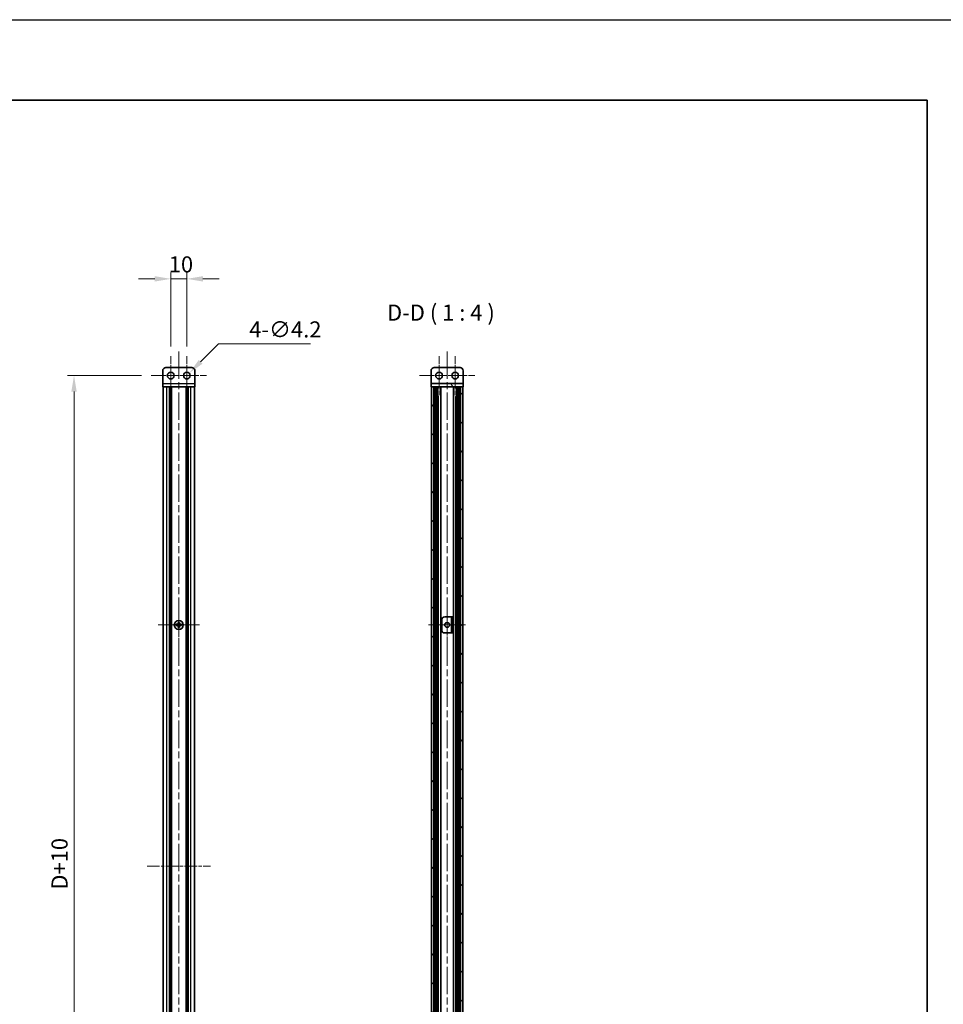
# Model space of a CAD drawing. Units: millimetres. Extents: x -50 to 7559, y -50 to 4436.
# Drawn here: x 1998 to 2572, y 2167 to 2779 of the extents above; entities that cross this region are included whole.
import ezdxf

# ---------------------------------------------------------------- set-up
doc = ezdxf.new("R2010")
doc.units = ezdxf.units.MM
doc.header["$LTSCALE"] = 3
doc.linetypes.add('CHAIN', pattern=[0.3543, 0.2362, -0.0295, 0.0591, -0.0295])
doc.layers.get('Defpoints').update_dxf_attribs({"lineweight": 25})
for name, color, linetype, lineweight in [('Border (ISO)', 7, 'Continuous', 35), ('Center Mark (ISO)', 131, 'Continuous', 18), ('Centerline (ISO)', 131, 'Continuous', 18), ('Dimension (ISO)', 7, 'Continuous', 18), ('Hatch (ISO)', 1, 'Continuous', 18), ('Symbol (ISO)', 7, 'Continuous', 18), ('Visible (ISO)', 7, 'Continuous', 35), ('Visible Narrow (ISO)', 7, 'Continuous', 25)]:
    doc.layers.add(name, color=color, linetype=linetype, lineweight=lineweight)
doc.styles.add('Note Text (TK)', font='txt')
doc.dimstyles.new('Default - Method 1b (TK)', dxfattribs={"dimscale": 3, "dimtxt": 2.5, "dimasz": 2.5, "dimexe": 1, "dimexo": 1.5, "dimgap": 1, "dimtad": 1, "dimtoh": 1, "dimrnd": 1e-08, "dimdsep": 46, "dimtxsty": 'Note Text (TK)', "dimcen": 0.09, "dimdle": 5, "dimclrd": 100, "dimclre": 100, "dimclrt": 7, "dimadec": 1, "dimazin": 1, "dimtfac": 1, "dimtmove": 0, "dimatfit": 3, "dimfxl": 1, "dimtolj": 1, "dimlwd": -1, "dimlwe": -1, "dimarcsym": 0})

# ---------------------------------------------------------------- blocks, each defined once
blk = doc.blocks.new('図面枠 tk図枠')
at = {"layer": 'Border (ISO)'}
for p, q in [((14.5, 289), (405.5, 289)), ((405.5, 289), (405.5, 8))]:
    blk.add_line(p, q, dxfattribs=at)
blk = doc.blocks.new('*D95')
at = {"layer": 'Defpoints', "color": 0}
for p in [(2101.56, 2617.9), (2091.56, 2569.9), (2101.56, 2569.9)]:
    blk.add_point(p, dxfattribs=at)
at = {"layer": 'Dimension (ISO)', "color": 100}
for p, q in [((2091.56, 2575.9), (2091.56, 2621.9)), ((2101.56, 2575.9), (2101.56, 2621.9)), ((2081.56, 2617.9), (2071.56, 2617.9)), ((2091.56, 2617.9), (2101.56, 2617.9)), ((2111.56, 2617.9), (2121.56, 2617.9))]:
    blk.add_line(p, q, dxfattribs=at)
for points in [[(2081.56, 2619.57), (2081.56, 2616.24), (2091.56, 2617.9)], [(2111.56, 2619.57), (2111.56, 2616.24), (2101.56, 2617.9)]]:
    blk.add_solid(points, dxfattribs=at)
at = {"layer": 'Dimension (ISO)', "color": 7, "insert": (2090.31, 2626.9), "char_height": 10, "attachment_point": 4, "style": 'Note Text (TK)'}
blk.add_mtext('\\A1;10', dxfattribs=at)
blk = doc.blocks.new('*D96')
at = {"layer": 'Defpoints', "color": 0}
for p in [(2103.05, 2559.29), (2100.08, 2556.32)]:
    blk.add_point(p, dxfattribs=at)
at = {"layer": 'Dimension (ISO)', "color": 100}
for p, q in [((2121.24, 2577.48), (2110.12, 2566.36)), ((2178.37, 2577.48), (2121.24, 2577.48)), ((2101.56, 2557.44), (2101.56, 2558.16)), ((2101.2, 2557.8), (2101.92, 2557.8))]:
    blk.add_line(p, q, dxfattribs=at)
blk.add_solid([(2108.94, 2567.54), (2111.3, 2565.18), (2103.05, 2559.29)], dxfattribs=at)
at = {"layer": 'Dimension (ISO)', "color": 7, "insert": (2140.3, 2586.48), "char_height": 10, "attachment_point": 4, "style": 'Note Text (TK)'}
blk.add_mtext('\\A1;\\fＭＳ Ｐゴシック|b0|i0;\\H10.0000;4-∅4.2', dxfattribs=at)
blk = doc.blocks.new('*D97')
at = {"layer": 'Defpoints', "color": 0}
for p in [(2079.46, 2557.8), (2031.46, 1947.8), (2079.46, 1947.8)]:
    blk.add_point(p, dxfattribs=at)
at = {"layer": 'Dimension (ISO)', "color": 100}
for p, q in [((2073.46, 2557.8), (2027.46, 2557.8)), ((2031.46, 2547.8), (2031.46, 1957.8)), ((2073.46, 1947.8), (2027.46, 1947.8))]:
    blk.add_line(p, q, dxfattribs=at)
for points in [[(2029.8, 2547.8), (2033.13, 2547.8), (2031.46, 2557.8)], [(2029.8, 1957.8), (2033.13, 1957.8), (2031.46, 1947.8)]]:
    blk.add_solid(points, dxfattribs=at)
at = {"layer": 'Dimension (ISO)', "color": 7, "insert": (2022.46, 2235.22), "char_height": 10, "attachment_point": 4, "rotation": 90, "style": 'Note Text (TK)'}
blk.add_mtext('\\A1; \\fＭＳ Ｐゴシック|b0|i0;\\H10.0000;D+10', dxfattribs=at)

msp = doc.modelspace()

# ---------------------------------------------------------------- hatches: boundary and pattern name
at = {"layer": 'Hatch (ISO)'}
h = msp.add_hatch(dxfattribs=at)
h.set_pattern_fill('ANSI31', color=256, scale=101.6, angle=75.0001754, style=0)
h.set_pattern_definition([(120.0002, (939.5, 1573), (-10.9985, -6.35003), [])])
h.paths.add_polyline_path([(2253.2656, 2550.8031), (2253.5656, 2550.8031), (2255.0656, 2550.8031), (2271.4656, 2550.8031), (2272.9656, 2550.8031), (2273.2656, 2550.8031), (2273.2656, 2552.8031), (2253.2656, 2552.8031)])
h = msp.add_hatch(dxfattribs=at)
h.set_pattern_fill('ANSI31', color=256, scale=101.6, angle=90.0002105, style=0)
h.set_pattern_definition([(135.0002, (939.5, 1573), (-8.98022, -8.98029), [])])
h.paths.add_polyline_path([(2253.5656, 1954.8031), (2255.0656, 1954.8031), (2255.0656, 2550.8031), (2253.5656, 2550.8031)])
h = msp.add_hatch(dxfattribs=at)
h.set_pattern_fill('ANSI31', color=256, scale=101.6, style=0)
h.set_pattern_definition([(45, (939.5, 1573), (-8.98026, 8.98026), [])])
h.paths.add_polyline_path([(2271.4656, 1954.8031), (2272.9656, 1954.8031), (2272.9656, 2550.8031), (2271.4656, 2550.8031)])
h = msp.add_hatch(dxfattribs=at)
h.set_pattern_fill('ANSI31', color=256, scale=101.6, angle=105.0002455, style=0)
h.set_pattern_definition([(150.0002, (939.5, 1573), (-6.34995, -10.99855), [])])
h.paths.add_polyline_path([(2267.0656, 2407.8031), (2265.8656, 2407.8031), (2265.8656, 2397.8031), (2267.0656, 2397.8031)])

# ---------------------------------------------------------------- linework, layer by layer
at = {"color": 6}
msp.add_lwpolyline([(-50, 2779), (6190.5, 2779), (6190.5, 1555), (-50, 1555)], close=True, dxfattribs=at)
at = {"layer": 'Center Mark (ISO)', "linetype": 'CHAIN', "ltscale": 6.722705}
for p, q in [((2091.5627, 2569.9031), (2091.5627, 2545.7031)), ((2101.5627, 2569.9031), (2101.5627, 2545.7031)), ((2258.2656, 2569.9031), (2258.2656, 2545.7031)), ((2268.2656, 2569.9031), (2268.2656, 2545.7031))]:
    msp.add_line(p, q, dxfattribs=at)
at = {"layer": 'Center Mark (ISO)', "linetype": 'CHAIN', "ltscale": 7.111628}
for p, q in [((2096.5627, 2415.6031), (2096.5627, 2390.0031)), ((2109.3627, 2402.8031), (2083.7627, 2402.8031))]:
    msp.add_line(p, q, dxfattribs=at)
at = {"layer": 'Center Mark (ISO)', "linetype": 'CHAIN', "ltscale": 6.389343}
for p, q in [((2263.2656, 2414.3031), (2263.2656, 2391.3031)), ((2274.7656, 2402.8031), (2251.7656, 2402.8031))]:
    msp.add_line(p, q, dxfattribs=at)
at = {"layer": 'Centerline (ISO)', "linetype": 'CHAIN', "ltscale": 23.990969}
for p, q in [((2096.5627, 2572.8031), (2096.5627, 1932.8031)), ((2263.2656, 2572.8031), (2263.2656, 1932.8031))]:
    msp.add_line(p, q, dxfattribs=at)
at = {"layer": 'Centerline (ISO)', "linetype": 'CHAIN', "ltscale": 9.500724}
for p, q in [((2079.4627, 2557.8031), (2113.6627, 2557.8031)), ((2246.1656, 2557.8031), (2280.3656, 2557.8031))]:
    msp.add_line(p, q, dxfattribs=at)
at = {"layer": 'Centerline (ISO)', "linetype": 'CHAIN', "ltscale": 10.945293}
msp.add_line((2076.8627, 2252.8031), (2116.2627, 2252.8031), dxfattribs=at)
at = {"layer": 'Visible (ISO)'}
for p, q in [((2086.5627, 2552.8041), (2086.5627, 2560.8031)), ((2088.5627, 2562.8031), (2104.5627, 2562.8031)), ((2106.5627, 2560.8031), (2106.5627, 2552.8041)), ((2253.2656, 2560.8031), (2253.2656, 2552.8041)), ((2271.2656, 2562.8031), (2255.2656, 2562.8031)), ((2273.2656, 2560.8031), (2273.2656, 2552.8041)), ((2086.5627, 2552.8041), (2086.5627, 2550.8031)), ((2106.5627, 2550.8031), (2106.5627, 2552.8041)), ((2253.2656, 2552.8041), (2253.2656, 2552.8031)), ((2273.2656, 2552.8031), (2253.2656, 2552.8031)), ((2253.2656, 2552.8031), (2253.2656, 2550.8031)), ((2273.2656, 2552.8041), (2273.2656, 2552.8031)), ((2273.2656, 2550.8031), (2273.2656, 2552.8031)), ((2106.5627, 2550.8031), (2086.5627, 2550.8031)), ((2086.8627, 1954.8031), (2086.8627, 2550.8031)), ((2090.7127, 1954.8031), (2090.7127, 2550.8031)), ((2090.9627, 1954.8031), (2090.9627, 2550.8031)), ((2091.2127, 1954.8031), (2091.2127, 2550.8031)), ((2091.4627, 1954.8031), (2091.4627, 2550.8031)), ((2091.7127, 1954.8031), (2091.7127, 2550.8031)), ((2091.9627, 1954.8031), (2091.9627, 2550.8031)), ((2101.1627, 1954.8031), (2101.1627, 2550.8031)), ((2101.4127, 1954.8031), (2101.4127, 2550.8031)), ((2101.6627, 1954.8031), (2101.6627, 2550.8031)), ((2101.9127, 1954.8031), (2101.9127, 2550.8031)), ((2102.1627, 1954.8031), (2102.1627, 2550.8031)), ((2102.4127, 1954.8031), (2102.4127, 2550.8031)), ((2106.2627, 1954.8031), (2106.2627, 2550.8031)), ((2253.2656, 2550.8031), (2273.2656, 2550.8031)), ((2255.0656, 2550.8031), (2253.5656, 2550.8031)), ((2253.5656, 2550.8031), (2253.5656, 1954.8031)), ((2255.0656, 1954.8031), (2255.0656, 2550.8031)), ((2255.1156, 1954.8031), (2255.1156, 2550.8031)), ((2257.2172, 1954.8031), (2257.2172, 2550.8031)), ((2257.8952, 2550.4531), (2257.2172, 2550.4531)), ((2258.041, 2550.2843), (2257.2172, 2550.2843)), ((2259.3067, 1954.8031), (2259.3067, 2550.8031)), ((2267.2244, 1954.8031), (2267.2244, 2550.8031)), ((2269.3139, 2550.2843), (2268.4901, 2550.2843)), ((2269.3139, 2550.4531), (2268.6359, 2550.4531)), ((2269.3139, 1954.8031), (2269.3139, 2550.8031)), ((2271.4156, 1954.8031), (2271.4156, 2550.8031)), ((2272.9656, 2550.8031), (2271.4656, 2550.8031)), ((2271.4656, 2550.8031), (2271.4656, 1954.8031)), ((2272.9656, 1954.8031), (2272.9656, 2550.8031)), ((2258.041, 2544.8831), (2257.2172, 2544.8831)), ((2269.3139, 2544.8831), (2268.4901, 2544.8831)), ((2259.8656, 2399.8031), (2259.8656, 2405.8031)), ((2261.8656, 2407.8031), (2265.8646, 2407.8031)), ((2265.8646, 2407.8031), (2265.8656, 2407.8031)), ((2267.0656, 2407.8031), (2265.8656, 2407.8031)), ((2265.8656, 2407.8031), (2265.8656, 2397.8031)), ((2267.0656, 2397.8031), (2267.0656, 2407.8031)), ((2095.6877, 2403.1781), (2094.9627, 2403.1781)), ((2094.9627, 2403.1781), (2094.9627, 2402.4281)), ((2094.9627, 2402.4281), (2095.6877, 2402.4281)), ((2096.9377, 2404.4031), (2096.1877, 2404.4031)), ((2096.1877, 2404.4031), (2096.1877, 2403.6781)), ((2096.1877, 2401.9281), (2096.1877, 2401.2031)), ((2096.1877, 2401.2031), (2096.9377, 2401.2031)), ((2096.9377, 2403.6781), (2096.9377, 2404.4031)), ((2096.9377, 2401.2031), (2096.9377, 2401.9281)), ((2098.1627, 2403.1781), (2097.4377, 2403.1781)), ((2097.4377, 2402.4281), (2098.1627, 2402.4281)), ((2098.1627, 2402.4281), (2098.1627, 2403.1781)), ((2265.8646, 2397.8031), (2261.8656, 2397.8031)), ((2265.8656, 2397.8031), (2265.8646, 2397.8031)), ((2265.8656, 2397.8031), (2267.0656, 2397.8031))]:
    msp.add_line(p, q, dxfattribs=at)
for centre, radius in [((2091.5627, 2557.8031), 2.1), ((2101.5627, 2557.8031), 2.1), ((2258.2656, 2557.8031), 2.1), ((2268.2656, 2557.8031), 2.1), ((2096.5627, 2402.8031), 2.8), ((2263.2656, 2402.8031), 1.5)]:
    msp.add_circle(centre, radius, dxfattribs=at)
for centre, start, end in [((2088.5627, 2560.8031), 90, 180), ((2104.5627, 2560.8031), 0, 90), ((2255.2656, 2560.8031), 90, 180), ((2271.2656, 2560.8031), 0, 90), ((2261.8656, 2405.8031), 90, 180), ((2261.8656, 2399.8031), 180, 270)]:
    msp.add_arc(centre, 2, start, end, dxfattribs=at)
for points in [[(2095.6877, 2403.1781), (2095.7503, 2403.1781), (2095.8172, 2403.1905), (2095.9404, 2403.2415), (2095.9968, 2403.28), (2096.0858, 2403.369), (2096.1243, 2403.4254), (2096.1753, 2403.5487), (2096.1877, 2403.6155), (2096.1877, 2403.6781)], [(2096.1877, 2401.9281), (2096.1877, 2401.9906), (2096.1753, 2402.0575), (2096.1243, 2402.1807), (2096.0858, 2402.2371), (2095.9968, 2402.3261), (2095.9404, 2402.3646), (2095.8172, 2402.4156), (2095.7503, 2402.4281), (2095.6877, 2402.4281)], [(2096.9377, 2403.6781), (2096.9377, 2403.6155), (2096.9502, 2403.5487), (2097.0012, 2403.4254), (2097.0397, 2403.369), (2097.1287, 2403.28), (2097.1851, 2403.2415), (2097.3083, 2403.1905), (2097.3752, 2403.1781), (2097.4377, 2403.1781)], [(2097.4377, 2402.4281), (2097.3752, 2402.4281), (2097.3083, 2402.4156), (2097.1851, 2402.3646), (2097.1287, 2402.3261), (2097.0397, 2402.2371), (2097.0012, 2402.1807), (2096.9502, 2402.0575), (2096.9377, 2401.9906), (2096.9377, 2401.9281)]]:
    msp.add_open_spline(points, degree=3, knots=[0.076192776, 0.076192776, 0.076192776, 0.076192776, 0.0950828432, 0.0950828432, 0.1139729103, 0.1139729103, 0.1328629774, 0.1328629774, 0.1517530446, 0.1517530446, 0.1517530446, 0.1517530446], dxfattribs=at)
at = {"layer": 'Visible Narrow (ISO)'}
for p, q in [((2086.5627, 2552.8041), (2106.5627, 2552.8041)), ((2253.2656, 2552.8041), (2273.2656, 2552.8041)), ((2089.0627, 1954.8031), (2089.0627, 2550.8031)), ((2104.0627, 1954.8031), (2104.0627, 2550.8031)), ((2255.4156, 1954.8031), (2255.4156, 2550.8031)), ((2255.5656, 1954.8031), (2255.5656, 2550.8031)), ((2256.0522, 1954.8031), (2256.0522, 2550.8031)), ((2256.3795, 1954.8031), (2256.3795, 2550.8031)), ((2270.1517, 1954.8031), (2270.1517, 2550.8031)), ((2270.4788, 1954.8031), (2270.4788, 2550.8031)), ((2270.9656, 1954.8031), (2270.9656, 2550.8031)), ((2271.1156, 1954.8031), (2271.1156, 2550.8031)), ((2257.8166, 1960.7231), (2257.8166, 2544.8831)), ((2268.7146, 1960.7231), (2268.7146, 2544.8831)), ((2265.8646, 2397.8031), (2265.8646, 2407.8031)), ((2095.9627, 2402.3456), (2095.9627, 2403.2605)), ((2096.1053, 2403.4031), (2097.0202, 2403.4031)), ((2097.0202, 2402.2031), (2096.1053, 2402.2031)), ((2097.1627, 2403.2605), (2097.1627, 2402.3456))]:
    msp.add_line(p, q, dxfattribs=at)

# ---------------------------------------------------------------- block references
at = {"xscale": 4, "yscale": 4, "zscale": 4}
msp.add_blockref('図面枠 tk図枠', (939.5, 1573), dxfattribs=at)

# ---------------------------------------------------------------- texts
at = {"layer": 'Symbol (ISO)', "color": 7, "insert": (2225.9325, 2588.8133), "char_height": 10, "attachment_point": 7, "style": 'Note Text (TK)'}
msp.add_mtext('D-D ( 1 : 4 )', dxfattribs=at)

# ---------------------------------------------------------------- dimensions: what is measured, and where the dimension line sits
at = {"layer": 'Dimension (ISO)', "color": 100}
dim = msp.add_linear_dim(base=(2101.5627, 2617.9031), p1=(2091.5627, 2569.9031), p2=(2101.5627, 2569.9031), angle=180, dimstyle='Default - Method 1b (TK)', override={"dimscale": 0, "dimtxt": 10, "dimasz": 10, "dimexe": 4, "dimexo": 6, "dimgap": 4, "dimtoh": 0, "dimdec": 2, "dimcen": 0.36, "dimtol": 0, "dimlim": 0, "dimtp": 0, "dimtm": 0, "dimtdec": 2, "dimtofl": 1, "dimatfit": 1}, dxfattribs=at)
dim.commit()
dim.dimension.update_dxf_attribs({"geometry": '*D95', "text_midpoint": (2096.5627, 2617.9031), "dimtype": 160})
dim = msp.add_diameter_dim_2p(p1=(2100.0778, 2556.3181), p2=(2103.0477, 2559.288), text='\\fＭＳ Ｐゴシック|b0|i0;\\H10.0000;4-<>', dimstyle='Default - Method 1b (TK)', override={"dimscale": 0, "dimtxt": 10, "dimasz": 10, "dimexe": 4, "dimexo": 6, "dimgap": 4, "dimtih": 1, "dimdec": 2, "dimlfac": 1, "dimcen": 0.36, "dimtol": 0, "dimlim": 0, "dimtp": 0, "dimtm": 0, "dimtdec": 2, "dimtofl": 0}, dxfattribs=at)
dim.commit()
dim.dimension.update_dxf_attribs({"geometry": '*D96', "text_midpoint": (2159.3385, 2577.4843), "dimtype": 163})
dim = msp.add_linear_dim(base=(2031.4627, 1947.8031), p1=(2079.4627, 2557.8031), p2=(2079.4627, 1947.8031), angle=270, text=' \\fＭＳ Ｐゴシック|b0|i0;\\H10.0000;D+10', dimstyle='Default - Method 1b (TK)', override={"dimscale": 0, "dimtxt": 10, "dimasz": 10, "dimexe": 4, "dimexo": 6, "dimgap": 4, "dimtoh": 0, "dimdec": 2, "dimcen": 0.36, "dimtol": 0, "dimlim": 0, "dimtp": 0, "dimtm": 0, "dimtdec": 2, "dimtofl": 0, "dimatfit": 1}, dxfattribs=at)
dim.commit()
dim.dimension.update_dxf_attribs({"geometry": '*D97', "text_midpoint": (2031.4627, 2252.8031), "dimtype": 160})

doc.saveas('drawing.dxf')
